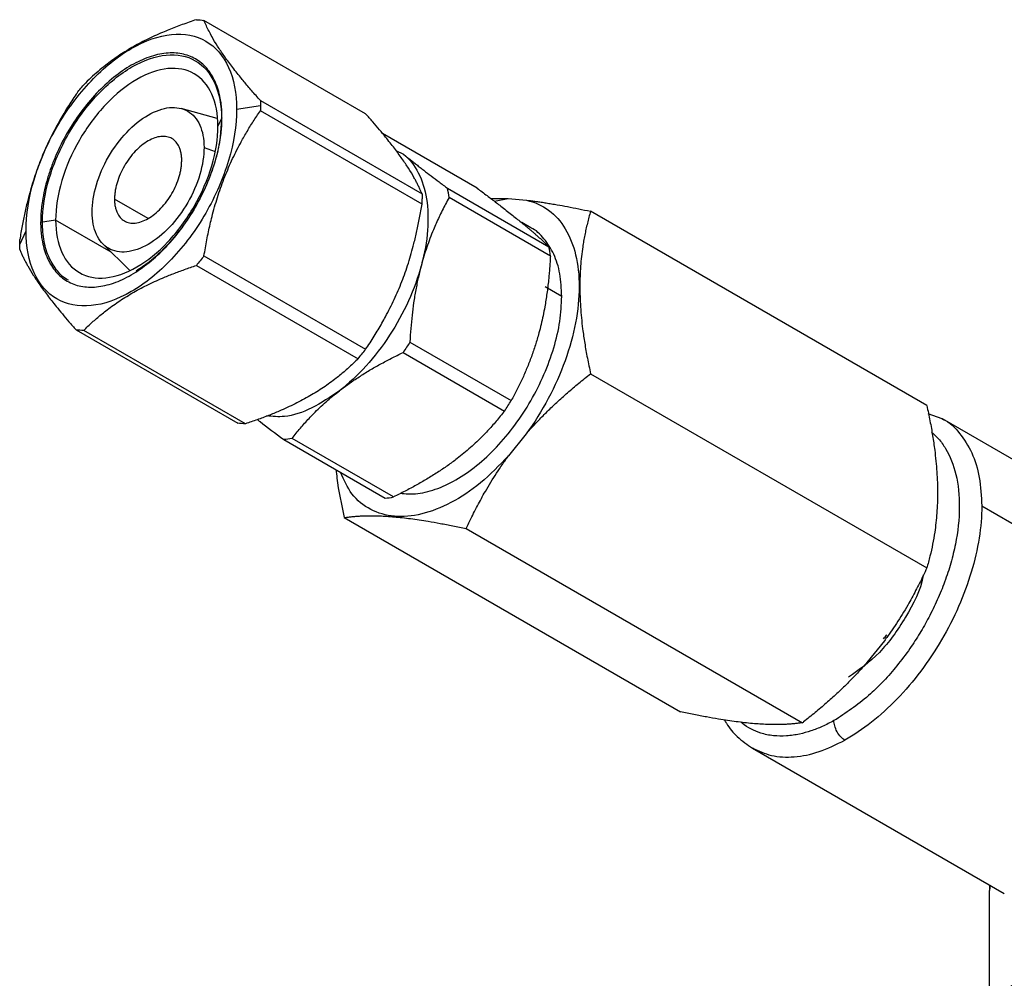
# Model space of a CAD drawing. Extents: x 1.4 to 30.3, y 6.5 to 20.
# Drawn here: x 1.4 to 2.6, y 8.9 to 10.1 of the extents above; entities that cross this region are included whole.
import ezdxf

# ---------------------------------------------------------------- set-up
doc = ezdxf.new("R2010")
doc.units = 0
doc.header["$MEASUREMENT"] = 0
doc.layers.get('0').update_dxf_attribs({"linetype": 'CONTINUOUS'})

msp = doc.modelspace()

# ---------------------------------------------------------------- linework, layer by layer
at = {"color": 7, "linetype": 'Continuous'}
for p, q in [((1.7898, 9.9927), (1.5888, 10.1088)), ((1.6293, 9.9983), (1.659, 10.0029)), ((1.6589, 10.0091), (1.8599, 9.8931)), ((1.6053, 9.987), (1.5606, 9.9992)), ((1.8599, 9.8804), (1.6589, 9.9965)), ((1.6112, 9.9878), (1.6062, 9.9771)), ((1.9283, 9.9002), (1.8109, 9.968)), ((1.5889, 9.9509), (1.6026, 9.9458)), ((1.8272, 9.9471), (1.8369, 9.9424)), ((1.8916, 9.9001), (2.0177, 9.8273)), ((1.5194, 9.8625), (1.4776, 9.8866)), ((2.0195, 9.8159), (1.8935, 9.8887)), ((1.9451, 9.8875), (1.9668, 9.8873)), ((1.9499, 9.8839), (1.9668, 9.8873)), ((1.9668, 9.8873), (1.9899, 9.8852)), ((2.4875, 9.6301), (2.0694, 9.8715)), ((1.4044, 9.8605), (1.3857, 9.8577)), ((1.4733, 9.8207), (1.4044, 9.8605)), ((1.9951, 9.8508), (1.9838, 9.8574)), ((1.3597, 9.8301), (1.3676, 9.8472)), ((1.4633, 9.8307), (1.4962, 9.7981)), ((1.5888, 9.816), (1.7898, 9.6999)), ((1.5793, 9.8042), (1.7804, 9.6882)), ((2.0337, 9.7656), (2.0128, 9.7777)), ((1.4298, 9.7242), (1.6308, 9.6082)), ((1.6403, 9.6073), (1.4393, 9.7234)), ((1.8448, 9.7089), (1.9708, 9.6362)), ((1.8364, 9.696), (1.9624, 9.6232)), ((2.0694, 9.6695), (2.4875, 9.4282)), ((2.5067, 9.6135), (2.4893, 9.6198)), ((2.8131, 9.4366), (2.5069, 9.6134)), ((1.688, 9.5877), (1.8141, 9.5149)), ((1.8243, 9.5164), (1.6983, 9.5892)), ((1.9894, 9.5948), (1.9676, 9.5677)), ((2.5558, 9.5052), (2.869, 9.3244)), ((1.7632, 9.4907), (2.1813, 9.2493)), ((1.9149, 9.4772), (2.333, 9.2358)), ((2.4348, 9.3376), (2.4131, 9.3106)), ((2.2707, 9.2042), (2.5838, 9.0234)), ((2.5649, 9.0271), (2.5649, 8.8908)), ((2.5656, 9.0339), (2.5654, 9.0271)), ((2.5661, 9.0337), (2.5654, 9.0271))]:
    msp.add_line(p, q, dxfattribs=at)
for points, knots in [([(1.5793, 10.1096), (1.5764, 10.1086), (1.5705, 10.1066), (1.5618, 10.1035), (1.5534, 10.1004), (1.5452, 10.0972), (1.5331, 10.0921), (1.5174, 10.0849), (1.499, 10.0751), (1.482, 10.0645), (1.4682, 10.0545), (1.457, 10.0453), (1.4479, 10.0372), (1.4422, 10.0316), (1.4393, 10.0288)], [0, 0, 0, 0, 0.051551, 0.102156, 0.151975, 0.201187, 0.249982, 0.375745, 0.500005, 0.62426, 0.750028, 0.831566, 0.914618, 1, 1, 1, 1]), ([(1.6589, 10.0091), (1.6571, 10.0112), (1.6535, 10.0152), (1.6483, 10.0211), (1.6434, 10.0269), (1.6387, 10.0325), (1.6318, 10.0409), (1.6232, 10.0518), (1.6137, 10.0648), (1.6054, 10.077), (1.5994, 10.0871), (1.595, 10.0954), (1.5916, 10.1022), (1.5898, 10.1066), (1.5888, 10.1088)], [0, 0, 0, 0, 0.051466, 0.101991, 0.151732, 0.200866, 0.249585, 0.374792, 0.498498, 0.623185, 0.749382, 0.831128, 0.914393, 1, 1, 1, 1]), ([(1.3676, 9.8472), (1.3676, 9.867), (1.371, 9.8887), (1.3841, 9.9328), (1.3938, 9.9552), (1.4181, 9.9971), (1.4326, 10.0167), (1.4642, 10.0501), (1.4813, 10.0639), (1.5156, 10.0837), (1.5327, 10.0897), (1.5644, 10.0928), (1.5789, 10.09), (1.6031, 10.076), (1.6128, 10.0648), (1.6259, 10.0359), (1.6293, 10.0181), (1.6293, 9.9983)], [0, 0, 0, 0, 0.125, 0.125, 0.25, 0.25, 0.375, 0.375, 0.5, 0.5, 0.625, 0.625, 0.75, 0.75, 0.875, 0.875, 1, 1, 1, 1]), ([(1.6112, 9.9878), (1.6112, 9.9892), (1.6112, 9.9921), (1.611, 9.9962), (1.6107, 10.0003), (1.6103, 10.0043), (1.6097, 10.0082), (1.6086, 10.0145), (1.6065, 10.023), (1.6028, 10.0329), (1.5981, 10.0417), (1.5905, 10.052), (1.5787, 10.0617), (1.5615, 10.0681), (1.5419, 10.0689), (1.5206, 10.064), (1.4985, 10.0538), (1.4763, 10.0385), (1.455, 10.0187), (1.4354, 9.9953), (1.4182, 9.9691), (1.4065, 9.9457), (1.3989, 9.9267), (1.3941, 9.9124), (1.3904, 9.8982), (1.388, 9.8858), (1.3866, 9.8752), (1.3859, 9.8663), (1.3858, 9.8605), (1.3857, 9.8577)], [0, 0, 0, 0, 0.010444, 0.020866, 0.031278, 0.041692, 0.052118, 0.062567, 0.093829, 0.125112, 0.156374, 0.187657, 0.250127, 0.312596, 0.375065, 0.437535, 0.500004, 0.562473, 0.624943, 0.687412, 0.749881, 0.812351, 0.843612, 0.874896, 0.906158, 0.937441, 0.958304, 0.979127, 1, 1, 1, 1]), ([(1.3879, 9.858), (1.3879, 9.8748), (1.3908, 9.8933), (1.402, 9.9309), (1.4102, 9.9499), (1.4308, 9.9856), (1.4432, 10.0023), (1.4701, 10.0307), (1.4847, 10.0425), (1.5138, 10.0593), (1.5284, 10.0643), (1.5554, 10.067), (1.5677, 10.0646), (1.5883, 10.0527), (1.5966, 10.0432), (1.6077, 10.0185), (1.6106, 10.0034), (1.6106, 9.9866)], [0, 0, 0, 0, 0.125, 0.125, 0.25, 0.25, 0.375, 0.375, 0.5, 0.5, 0.625, 0.625, 0.75, 0.75, 0.875, 0.875, 1, 1, 1, 1]), ([(1.6062, 9.9771), (1.6062, 9.9923), (1.6036, 10.006), (1.5935, 10.0284), (1.586, 10.037), (1.5673, 10.0478), (1.5561, 10.05), (1.5317, 10.0475), (1.5185, 10.043), (1.4921, 10.0277), (1.4789, 10.0171), (1.4545, 9.9913), (1.4433, 9.9762), (1.4246, 9.9438), (1.4171, 9.9266), (1.407, 9.8926), (1.4044, 9.8758), (1.4044, 9.8605)], [0, 0, 0, 0, 0.125, 0.125, 0.25, 0.25, 0.375, 0.375, 0.5, 0.5, 0.625, 0.625, 0.75, 0.75, 0.875, 0.875, 1, 1, 1, 1]), ([(1.4298, 10.017), (1.428, 10.0143), (1.4245, 10.009), (1.4193, 10.0009), (1.4144, 9.9929), (1.4097, 9.9848), (1.4028, 9.9724), (1.3941, 9.9552), (1.3846, 9.9329), (1.3764, 9.9096), (1.3704, 9.8884), (1.3659, 9.8696), (1.3626, 9.8532), (1.3607, 9.8421), (1.3598, 9.8365)], [0, 0, 0, 0, 0.051466, 0.101991, 0.151732, 0.200866, 0.249585, 0.374792, 0.498498, 0.623185, 0.749382, 0.831128, 0.914393, 1, 1, 1, 1]), ([(1.6293, 9.9983), (1.6293, 9.9785), (1.6259, 9.9568), (1.6128, 9.9127), (1.6031, 9.8903), (1.5789, 9.8483), (1.5644, 9.8288), (1.5327, 9.7954), (1.5156, 9.7815), (1.4813, 9.7618), (1.4642, 9.7558), (1.4326, 9.7527), (1.4181, 9.7555), (1.3938, 9.7695), (1.3841, 9.7806), (1.371, 9.8096), (1.3676, 9.8274), (1.3676, 9.8472)], [0, 0, 0, 0, 0.125, 0.125, 0.25, 0.25, 0.375, 0.375, 0.5, 0.5, 0.625, 0.625, 0.75, 0.75, 0.875, 0.875, 1, 1, 1, 1]), ([(1.4497, 9.8705), (1.4497, 9.881), (1.4516, 9.8926), (1.4585, 9.9161), (1.4637, 9.928), (1.4766, 9.9503), (1.4843, 9.9607), (1.5011, 9.9784), (1.5102, 9.9858), (1.5285, 9.9963), (1.5376, 9.9995), (1.5544, 10.0011), (1.5621, 9.9996), (1.575, 9.9922), (1.5802, 9.9863), (1.5871, 9.9709), (1.5889, 9.9614), (1.5889, 9.9509)], [0, 0, 0, 0, 0.125, 0.125, 0.25, 0.25, 0.375, 0.375, 0.5, 0.5, 0.625, 0.625, 0.75, 0.75, 0.875, 0.875, 1, 1, 1, 1]), ([(1.5888, 9.816), (1.5894, 9.8194), (1.5905, 9.8261), (1.5923, 9.8361), (1.5943, 9.8458), (1.5964, 9.8554), (1.6, 9.8698), (1.6053, 9.8888), (1.6135, 9.912), (1.623, 9.9344), (1.6326, 9.9535), (1.6417, 9.9697), (1.65, 9.9832), (1.6559, 9.992), (1.6589, 9.9965)], [0, 0, 0, 0, 0.051466, 0.101991, 0.151732, 0.200866, 0.249585, 0.374792, 0.498498, 0.623185, 0.749382, 0.831128, 0.914393, 1, 1, 1, 1]), ([(1.8599, 9.8931), (1.8593, 9.8944), (1.8582, 9.8971), (1.8563, 9.9011), (1.8543, 9.9052), (1.8522, 9.9093), (1.8487, 9.9157), (1.8433, 9.9247), (1.8352, 9.9368), (1.8257, 9.9498), (1.8161, 9.9619), (1.807, 9.9729), (1.7988, 9.9826), (1.7928, 9.9893), (1.7898, 9.9927)], [0, 0, 0, 0, 0.052196, 0.103227, 0.153118, 0.201895, 0.249586, 0.375442, 0.498498, 0.622487, 0.74938, 0.829762, 0.913261, 1, 1, 1, 1]), ([(1.3857, 9.8577), (1.3857, 9.8562), (1.3858, 9.8534), (1.3859, 9.8493), (1.3862, 9.8452), (1.3867, 9.8412), (1.3872, 9.8373), (1.3883, 9.831), (1.3904, 9.8225), (1.3941, 9.8126), (1.3989, 9.8038), (1.4065, 9.7935), (1.4182, 9.7838), (1.4354, 9.7774), (1.455, 9.7766), (1.4763, 9.7814), (1.4985, 9.7917), (1.5206, 9.807), (1.5419, 9.8267), (1.5615, 9.8502), (1.5787, 9.8764), (1.5905, 9.8998), (1.5981, 9.9188), (1.6028, 9.9331), (1.6065, 9.9473), (1.6089, 9.9597), (1.6103, 9.9703), (1.6111, 9.9792), (1.6112, 9.985), (1.6112, 9.9878)], [0, 0, 0, 0, 0.010444, 0.020866, 0.031278, 0.041692, 0.052118, 0.062567, 0.093829, 0.125112, 0.156374, 0.187657, 0.250127, 0.312596, 0.375065, 0.437535, 0.500004, 0.562473, 0.624943, 0.687412, 0.749881, 0.812351, 0.843612, 0.874896, 0.906158, 0.937441, 0.958304, 0.979127, 1, 1, 1, 1]), ([(1.4044, 9.8605), (1.4044, 9.8453), (1.407, 9.8316), (1.4171, 9.8092), (1.4246, 9.8006), (1.4433, 9.7898), (1.4545, 9.7876), (1.4789, 9.79), (1.4921, 9.7946), (1.5185, 9.8099), (1.5317, 9.8205), (1.5561, 9.8463), (1.5673, 9.8614), (1.586, 9.8938), (1.5935, 9.911), (1.6036, 9.945), (1.6062, 9.9618), (1.6062, 9.9771)], [0, 0, 0, 0, 0.125, 0.125, 0.25, 0.25, 0.375, 0.375, 0.5, 0.5, 0.625, 0.625, 0.75, 0.75, 0.875, 0.875, 1, 1, 1, 1]), ([(1.6102, 9.9814), (1.6098, 9.9744), (1.609, 9.9588), (1.6027, 9.9325), (1.5925, 9.9042), (1.5785, 9.8765), (1.5615, 9.8506), (1.5422, 9.8276), (1.5228, 9.8092), (1.51, 9.8009), (1.5044, 9.7972)], [0, 0, 0, 0, 0.106158, 0.238322, 0.370487, 0.502651, 0.634815, 0.766979, 0.899143, 1, 1, 1, 1]), ([(1.5611, 9.9348), (1.5611, 9.9357), (1.5611, 9.9375), (1.5609, 9.9401), (1.5605, 9.9426), (1.5601, 9.9449), (1.5595, 9.9472), (1.5588, 9.9494), (1.5573, 9.9531), (1.5543, 9.9578), (1.5491, 9.9622), (1.5427, 9.9645), (1.5354, 9.9648), (1.5276, 9.963), (1.5193, 9.9592), (1.5111, 9.9536), (1.5033, 9.9462), (1.496, 9.9376), (1.4896, 9.9279), (1.4844, 9.9175), (1.4812, 9.9086), (1.4793, 9.9016), (1.4783, 9.8964), (1.4777, 9.8914), (1.4776, 9.8882), (1.4776, 9.8866)], [0, 0, 0, 0, 0.018012, 0.035885, 0.053675, 0.071439, 0.089233, 0.107116, 0.125142, 0.187592, 0.2501, 0.31255, 0.375058, 0.437508, 0.500016, 0.562466, 0.624974, 0.687423, 0.749932, 0.812381, 0.87489, 0.906309, 0.93743, 0.968558, 1, 1, 1, 1]), ([(1.5889, 9.9509), (1.5889, 9.9403), (1.5871, 9.9288), (1.5802, 9.9053), (1.575, 9.8934), (1.5621, 9.8711), (1.5544, 9.8607), (1.5376, 9.8429), (1.5285, 9.8356), (1.5102, 9.8251), (1.5011, 9.8219), (1.4843, 9.8202), (1.4766, 9.8217), (1.4637, 9.8292), (1.4585, 9.8351), (1.4516, 9.8505), (1.4497, 9.86), (1.4497, 9.8705)], [0, 0, 0, 0, 0.125, 0.125, 0.25, 0.25, 0.375, 0.375, 0.5, 0.5, 0.625, 0.625, 0.75, 0.75, 0.875, 0.875, 1, 1, 1, 1]), ([(1.8369, 9.9424), (1.8443, 9.9363), (1.8505, 9.9285), (1.8601, 9.9099), (1.8635, 9.899), (1.8674, 9.875), (1.8678, 9.8618), (1.8657, 9.834), (1.8631, 9.8194), (1.8591, 9.8046)], [0, 0, 0, 0, 0.25, 0.25, 0.5, 0.5, 0.75, 0.75, 1, 1, 1, 1]), ([(1.8369, 9.9424), (1.8382, 9.9413), (1.8407, 9.9393), (1.8446, 9.9361), (1.8487, 9.9328), (1.853, 9.9295), (1.8575, 9.926), (1.8635, 9.9214), (1.8713, 9.9154), (1.8811, 9.908), (1.8881, 9.9027), (1.8916, 9.9001)], [0, 0, 0, 0, 0.081836, 0.164208, 0.24717, 0.330772, 0.415065, 0.500098, 0.660445, 0.826996, 1, 1, 1, 1]), ([(1.4776, 9.8866), (1.4776, 9.8857), (1.4776, 9.8839), (1.4778, 9.8813), (1.4781, 9.8788), (1.4786, 9.8764), (1.4792, 9.8742), (1.4799, 9.872), (1.4814, 9.8683), (1.4844, 9.8635), (1.4896, 9.8592), (1.496, 9.8568), (1.5033, 9.8566), (1.5111, 9.8583), (1.5193, 9.8622), (1.5275, 9.8678), (1.5354, 9.8751), (1.5427, 9.8838), (1.5491, 9.8935), (1.5543, 9.9039), (1.5575, 9.9128), (1.5594, 9.9198), (1.5604, 9.9249), (1.561, 9.93), (1.5611, 9.9332), (1.5611, 9.9348)], [0, 0, 0, 0, 0.018012, 0.035885, 0.053675, 0.071439, 0.089233, 0.107116, 0.125142, 0.187592, 0.2501, 0.31255, 0.375058, 0.437508, 0.500016, 0.562466, 0.624974, 0.687423, 0.749932, 0.812381, 0.87489, 0.906309, 0.93743, 0.968558, 1, 1, 1, 1]), ([(1.9283, 9.9002), (1.9305, 9.8987), (1.9347, 9.8955), (1.9408, 9.8909), (1.9467, 9.8865), (1.9524, 9.8821), (1.9584, 9.8775), (1.9647, 9.8726), (1.9712, 9.8675), (1.9773, 9.8626), (1.9812, 9.8595), (1.9831, 9.858)], [0, 0, 0, 0, 0.103091, 0.204292, 0.303922, 0.402335, 0.499917, 0.626663, 0.751462, 0.875496, 1, 1, 1, 1]), ([(1.7898, 9.6999), (1.7917, 9.7027), (1.7953, 9.708), (1.8004, 9.7162), (1.8054, 9.7242), (1.8101, 9.7323), (1.8169, 9.7447), (1.8255, 9.7617), (1.835, 9.784), (1.8432, 9.8072), (1.8492, 9.8283), (1.8537, 9.8472), (1.857, 9.8635), (1.8589, 9.8747), (1.8599, 9.8804)], [0, 0, 0, 0, 0.052196, 0.103227, 0.153118, 0.201895, 0.249586, 0.375442, 0.498498, 0.622487, 0.74938, 0.829762, 0.913261, 1, 1, 1, 1]), ([(1.8935, 9.8887), (1.892, 9.886), (1.8891, 9.8806), (1.885, 9.8725), (1.8811, 9.8645), (1.8775, 9.8565), (1.8736, 9.8476), (1.8697, 9.8377), (1.8658, 9.8268), (1.8622, 9.8158), (1.8601, 9.8083), (1.8591, 9.8046)], [0, 0, 0, 0, 0.104554, 0.206772, 0.306702, 0.404399, 0.499919, 0.627146, 0.752789, 0.877015, 1, 1, 1, 1]), ([(1.9899, 9.8852), (2, 9.8829), (2.0092, 9.8787), (2.0254, 9.8667), (2.0324, 9.8589), (2.0437, 9.8403), (2.048, 9.8294), (2.0538, 9.8052), (2.0553, 9.7919), (2.0552, 9.7635), (2.0537, 9.7485), (2.0478, 9.7175), (2.0434, 9.7016), (2.032, 9.6699), (2.025, 9.6541), (2.0087, 9.6235), (1.9995, 9.6087), (1.9894, 9.5948)], [0, 0, 0, 0, 0.125, 0.125, 0.25, 0.25, 0.375, 0.375, 0.5, 0.5, 0.625, 0.625, 0.75, 0.75, 0.875, 0.875, 1, 1, 1, 1]), ([(1.9899, 9.8852), (1.9919, 9.885), (1.9957, 9.8846), (2.0017, 9.8837), (2.008, 9.8829), (2.0144, 9.8819), (2.021, 9.8808), (2.0298, 9.8793), (2.0409, 9.8773), (2.0548, 9.8746), (2.0645, 9.8725), (2.0694, 9.8715)], [0, 0, 0, 0, 0.080855, 0.162651, 0.245431, 0.329237, 0.414109, 0.500085, 0.660432, 0.827008, 1, 1, 1, 1]), ([(2.0694, 9.8715), (2.0687, 9.869), (2.0673, 9.8641), (2.0655, 9.8567), (2.0637, 9.8493), (2.0622, 9.8419), (2.0608, 9.8346), (2.0588, 9.8219), (2.0567, 9.8035), (2.0558, 9.7786), (2.0567, 9.7525), (2.059, 9.7287), (2.0621, 9.7074), (2.0654, 9.6888), (2.0681, 9.6761), (2.0694, 9.6695)], [0, 0, 0, 0, 0.043838, 0.086764, 0.128795, 0.169945, 0.210232, 0.249674, 0.375933, 0.49895, 0.622632, 0.749641, 0.829559, 0.912968, 1, 1, 1, 1]), ([(1.4205, 9.7859), (1.4205, 9.7859), (1.4149, 9.788), (1.4063, 9.797), (1.3957, 9.8129), (1.3892, 9.8335), (1.3883, 9.8498), (1.3879, 9.858)], [0, 0, 0, 0, 0.0001031, 0.2500773, 0.5000516, 0.7500258, 1, 1, 1, 1]), ([(1.9831, 9.858), (1.9843, 9.857), (1.9868, 9.8549), (1.9903, 9.852), (1.9937, 9.8492), (1.9969, 9.8464), (2, 9.8437), (2.0039, 9.8403), (2.0084, 9.8362), (2.0133, 9.8316), (2.0162, 9.8288), (2.0177, 9.8273)], [0, 0, 0, 0, 0.083118, 0.165841, 0.248543, 0.331586, 0.415326, 0.500101, 0.663163, 0.829251, 1, 1, 1, 1]), ([(2.0337, 9.7656), (2.0332, 9.7753), (2.0322, 9.7946), (2.0244, 9.8189), (2.012, 9.8377), (2.0018, 9.8484), (1.9951, 9.8508), (1.9951, 9.8508)], [0, 0, 0, 0, 0.249974, 0.499948, 0.749923, 0.999897, 1, 1, 1, 1]), ([(1.3598, 9.8238), (1.3603, 9.8225), (1.3614, 9.8199), (1.3633, 9.8159), (1.3653, 9.8118), (1.3674, 9.8077), (1.3709, 9.8013), (1.3763, 9.7923), (1.3844, 9.7801), (1.394, 9.7671), (1.4036, 9.7549), (1.4127, 9.7439), (1.421, 9.7342), (1.4268, 9.7276), (1.4298, 9.7242)], [0, 0, 0, 0, 0.051466, 0.101991, 0.151732, 0.200866, 0.249585, 0.374792, 0.498498, 0.623185, 0.749382, 0.831128, 0.914393, 1, 1, 1, 1]), ([(2.0195, 9.8159), (2.0194, 9.8134), (2.0191, 9.8083), (2.0186, 9.8008), (2.0179, 9.7934), (2.0175, 9.7885), (2.0172, 9.7861)], [0, 0, 0, 0, 0.254599, 0.505847, 0.754164, 1, 1, 1, 1]), ([(1.4393, 9.7234), (1.441, 9.7251), (1.4445, 9.7285), (1.4498, 9.7335), (1.4552, 9.7383), (1.4608, 9.743), (1.4696, 9.75), (1.482, 9.7591), (1.499, 9.7697), (1.5174, 9.7796), (1.5348, 9.7875), (1.5507, 9.794), (1.5647, 9.7992), (1.5744, 9.8025), (1.5793, 9.8042)], [0, 0, 0, 0, 0.051551, 0.102156, 0.151975, 0.201187, 0.249982, 0.375745, 0.500005, 0.62426, 0.750028, 0.831566, 0.914618, 1, 1, 1, 1]), ([(1.8591, 9.8046), (1.8551, 9.7898), (1.8496, 9.7748), (1.8363, 9.7453), (1.8284, 9.7309), (1.8106, 9.7037), (1.8007, 9.6908), (1.7798, 9.6676), (1.7686, 9.6572), (1.7573, 9.6484)], [0, 0, 0, 0, 0.25, 0.25, 0.5, 0.5, 0.75, 0.75, 1, 1, 1, 1]), ([(1.8591, 9.8046), (1.8584, 9.8021), (1.8571, 9.7971), (1.8553, 9.7895), (1.8536, 9.7817), (1.8521, 9.7738), (1.8507, 9.7658), (1.8491, 9.7553), (1.8474, 9.742), (1.8458, 9.7258), (1.8451, 9.7146), (1.8448, 9.7089)], [0, 0, 0, 0, 0.081836, 0.164208, 0.24717, 0.330772, 0.415065, 0.500098, 0.660445, 0.826996, 1, 1, 1, 1]), ([(2.0172, 9.7861), (2.0169, 9.7833), (2.0163, 9.7776), (2.0152, 9.7692), (2.0139, 9.7609), (2.0124, 9.7517), (2.0104, 9.7417), (2.008, 9.7308), (2.0062, 9.7238), (2.0052, 9.7202)], [0, 0, 0, 0, 0.126478, 0.251509, 0.375531, 0.499006, 0.667048, 0.83356, 1, 1, 1, 1]), ([(1.8331, 9.5211), (1.8392, 9.5205), (1.8528, 9.5192), (1.8763, 9.525), (1.9021, 9.5368), (1.928, 9.5547), (1.9528, 9.5777), (1.9757, 9.6051), (1.9957, 9.6357), (2.0122, 9.6683), (2.0244, 9.7018), (2.0322, 9.735), (2.0332, 9.7554), (2.0337, 9.7656)], [0, 0, 0, 0, 0.076128, 0.168515, 0.260902, 0.353289, 0.445677, 0.538064, 0.630451, 0.722838, 0.815226, 0.907613, 1, 1, 1, 1]), ([(2.0052, 9.7202), (2.0045, 9.7177), (2.0031, 9.7127), (2.0009, 9.7053), (1.9985, 9.698), (1.9959, 9.6907), (1.9932, 9.6835), (1.9894, 9.6742), (1.9844, 9.6628), (1.9779, 9.6493), (1.9732, 9.6406), (1.9708, 9.6362)], [0, 0, 0, 0, 0.083118, 0.165841, 0.248543, 0.331586, 0.415326, 0.500101, 0.663163, 0.829251, 1, 1, 1, 1]), ([(1.7573, 9.6484), (1.7592, 9.6499), (1.7631, 9.6529), (1.7691, 9.6572), (1.7753, 9.6615), (1.7816, 9.6657), (1.7881, 9.6698), (1.7968, 9.6751), (1.808, 9.6815), (1.8219, 9.6889), (1.8315, 9.6936), (1.8364, 9.696)], [0, 0, 0, 0, 0.083118, 0.165841, 0.248543, 0.331586, 0.415326, 0.500101, 0.663163, 0.829251, 1, 1, 1, 1]), ([(1.7804, 9.6882), (1.7786, 9.6864), (1.7752, 9.683), (1.7698, 9.678), (1.7644, 9.6732), (1.7588, 9.6685), (1.7501, 9.6615), (1.7376, 9.6524), (1.7206, 9.6418), (1.7022, 9.632), (1.6848, 9.624), (1.669, 9.6175), (1.6549, 9.6123), (1.6452, 9.609), (1.6403, 9.6073)], [0, 0, 0, 0, 0.0515506, 0.1021556, 0.1519755, 0.2011869, 0.2499825, 0.3757452, 0.500005, 0.6242598, 0.7500275, 0.8315662, 0.9146178, 1, 1, 1, 1]), ([(1.9894, 9.5948), (1.9911, 9.5967), (1.9944, 9.6005), (1.9996, 9.6062), (2.0049, 9.6118), (2.0104, 9.6174), (2.0159, 9.6229), (2.0216, 9.6284), (2.0298, 9.6362), (2.0408, 9.646), (2.0548, 9.6579), (2.0645, 9.6656), (2.0694, 9.6695)], [0, 0, 0, 0, 0.070761, 0.141432, 0.212209, 0.283283, 0.354838, 0.427051, 0.500092, 0.662831, 0.829057, 1, 1, 1, 1]), ([(1.7573, 9.6484), (1.7458, 9.6406), (1.7228, 9.625), (1.6912, 9.6147), (1.6739, 9.6164), (1.6666, 9.6172)], [0, 0, 0, 0, 0.365135, 0.73027, 1, 1, 1, 1]), ([(1.6983, 9.5892), (1.7, 9.5913), (1.7033, 9.5956), (1.7086, 9.6019), (1.7139, 9.608), (1.7194, 9.614), (1.7256, 9.6205), (1.7326, 9.6274), (1.7405, 9.6346), (1.7487, 9.6416), (1.7544, 9.6461), (1.7573, 9.6484)], [0, 0, 0, 0, 0.103091, 0.204292, 0.303922, 0.402335, 0.499917, 0.626663, 0.751462, 0.875496, 1, 1, 1, 1]), ([(1.9624, 9.6232), (1.9607, 9.6211), (1.9573, 9.6168), (1.9521, 9.6105), (1.9468, 9.6044), (1.9413, 9.5984), (1.9351, 9.5919), (1.9281, 9.5851), (1.9202, 9.5779), (1.912, 9.5708), (1.9063, 9.5663), (1.9034, 9.564)], [0, 0, 0, 0, 0.103091, 0.204292, 0.303922, 0.402335, 0.499917, 0.626663, 0.751462, 0.875496, 1, 1, 1, 1]), ([(2.4875, 9.6301), (2.4882, 9.6269), (2.4896, 9.6205), (2.4914, 9.611), (2.4932, 9.6017), (2.4947, 9.5925), (2.4961, 9.5835), (2.4975, 9.573), (2.4989, 9.5611), (2.5004, 9.5432), (2.5012, 9.5214), (2.5004, 9.5005), (2.4989, 9.4843), (2.4972, 9.4713), (2.4948, 9.4575), (2.4915, 9.4426), (2.4889, 9.433), (2.4875, 9.4282)], [0, 0, 0, 0, 0.043156, 0.085558, 0.127302, 0.168491, 0.209238, 0.249663, 0.312144, 0.374035, 0.49895, 0.624617, 0.686807, 0.749652, 0.831041, 0.914199, 1, 1, 1, 1]), ([(1.6549, 9.6128), (1.6561, 9.6119), (1.6656, 9.6043), (1.6776, 9.5954), (1.688, 9.5877)], [0, 0, 0, 0, 0.124365, 1, 1, 1, 1]), ([(2.5063, 9.6134), (2.5068, 9.6132), (2.5157, 9.6098), (2.5289, 9.596), (2.5443, 9.5722), (2.554, 9.5416), (2.5552, 9.5173), (2.5558, 9.5052)], [0, 0, 0, 0, 0.016532, 0.262399, 0.508266, 0.754133, 1, 1, 1, 1]), ([(2.4934, 9.597), (2.4964, 9.5943), (2.5029, 9.5885), (2.5144, 9.5722), (2.5252, 9.5452), (2.5295, 9.5045), (2.5253, 9.466), (2.5177, 9.4343), (2.5101, 9.4111), (2.5008, 9.3884), (2.4904, 9.367), (2.4789, 9.3468), (2.4658, 9.3266), (2.4508, 9.3067), (2.4344, 9.2879), (2.4096, 9.2632), (2.3893, 9.2497), (2.3748, 9.24)], [0, 0, 0, 0, 0.04219, 0.092327, 0.198297, 0.30747, 0.416644, 0.469714, 0.522805, 0.572921, 0.623058, 0.66931, 0.715583, 0.771469, 0.824495, 0.874567, 1, 1, 1, 1]), ([(1.9676, 9.5677), (1.9561, 9.5559), (1.9331, 9.5322), (1.8958, 9.5078), (1.8591, 9.4934), (1.8248, 9.4904), (1.7952, 9.4992), (1.7718, 9.5177), (1.7627, 9.5376), (1.7584, 9.547)], [0, 0, 0, 0, 0.144761, 0.289522, 0.434283, 0.579044, 0.723805, 0.868567, 1, 1, 1, 1]), ([(1.9034, 9.564), (1.9015, 9.5625), (1.8976, 9.5596), (1.8916, 9.5552), (1.8854, 9.551), (1.8791, 9.5468), (1.8726, 9.5427), (1.8638, 9.5373), (1.8527, 9.5309), (1.8388, 9.5235), (1.8292, 9.5188), (1.8243, 9.5164)], [0, 0, 0, 0, 0.083118, 0.165841, 0.248543, 0.331586, 0.415326, 0.500101, 0.663163, 0.829251, 1, 1, 1, 1]), ([(1.9149, 9.4772), (1.9164, 9.4804), (1.9194, 9.4867), (1.924, 9.4962), (1.9287, 9.5054), (1.9336, 9.5144), (1.9391, 9.5242), (1.9454, 9.5348), (1.9525, 9.546), (1.9598, 9.557), (1.965, 9.5641), (1.9676, 9.5677)], [0, 0, 0, 0, 0.103194, 0.20453, 0.304249, 0.402617, 0.499924, 0.627186, 0.752307, 0.87624, 1, 1, 1, 1]), ([(1.7531, 9.5501), (1.7534, 9.5467), (1.7551, 9.5275), (1.7595, 9.5073), (1.7632, 9.4907)], [0, 0, 0, 0, 0.1792004, 1, 1, 1, 1]), ([(2.5558, 9.5052), (2.5558, 9.4797), (2.5513, 9.4516), (2.5342, 9.3946), (2.5216, 9.3657), (2.49, 9.3117), (2.4711, 9.2866), (2.43, 9.244), (2.4078, 9.2265), (2.3857, 9.2142)], [0, 0, 0, 0, 0.25, 0.25, 0.5, 0.5, 0.75, 0.75, 1, 1, 1, 1]), ([(1.7632, 9.4907), (1.7646, 9.4909), (1.7675, 9.4913), (1.7719, 9.4918), (1.7765, 9.4923), (1.7811, 9.4926), (1.7859, 9.4929), (1.7917, 9.493), (1.7987, 9.4931), (1.81, 9.4928), (1.8252, 9.4919), (1.842, 9.49), (1.8564, 9.488), (1.8686, 9.486), (1.8825, 9.4836), (1.8983, 9.4806), (1.9093, 9.4783), (1.9149, 9.4772)], [0, 0, 0, 0, 0.043161, 0.085567, 0.127313, 0.168501, 0.209245, 0.249666, 0.31215, 0.374041, 0.498964, 0.624631, 0.686817, 0.749659, 0.831038, 0.914194, 1, 1, 1, 1]), ([(2.4875, 9.4282), (2.486, 9.425), (2.4831, 9.4186), (2.4784, 9.4092), (2.4737, 9.4), (2.4688, 9.3909), (2.4633, 9.3811), (2.457, 9.3705), (2.4499, 9.3593), (2.4426, 9.3484), (2.4374, 9.3412), (2.4348, 9.3376)], [0, 0, 0, 0, 0.103194, 0.20453, 0.304249, 0.402617, 0.499924, 0.627186, 0.752307, 0.876239, 1, 1, 1, 1]), ([(2.4831, 9.4195), (2.483, 9.4187), (2.4804, 9.4017), (2.4618, 9.366), (2.4298, 9.3203), (2.4034, 9.3017), (2.3902, 9.2924)], [0, 0, 0, 0, 0.015912, 0.344311, 0.672711, 1, 1, 1, 1]), ([(2.4335, 9.34), (2.4349, 9.3415), (2.4363, 9.343), (2.4375, 9.3448), (2.4376, 9.3449)], [0, 0, 0, 0, 0.976608, 1, 1, 1, 1]), ([(2.4131, 9.3106), (2.4111, 9.3084), (2.4072, 9.3039), (2.4012, 9.2974), (2.395, 9.291), (2.3887, 9.2846), (2.3822, 9.2782), (2.3735, 9.27), (2.3624, 9.26), (2.3486, 9.2483), (2.339, 9.2406), (2.3342, 9.2368)], [0, 0, 0, 0, 0.082561, 0.165049, 0.247764, 0.330999, 0.415033, 0.500131, 0.662951, 0.829169, 1, 1, 1, 1]), ([(2.333, 9.2358), (2.3316, 9.2356), (2.3287, 9.2352), (2.3242, 9.2347), (2.3197, 9.2342), (2.3151, 9.2339), (2.3103, 9.2336), (2.3044, 9.2335), (2.2974, 9.2334), (2.2862, 9.2337), (2.271, 9.2346), (2.2542, 9.2365), (2.2398, 9.2385), (2.2276, 9.2404), (2.2137, 9.2429), (2.1979, 9.2459), (2.1869, 9.2482), (2.1813, 9.2493)], [0, 0, 0, 0, 0.043161, 0.085567, 0.127313, 0.168501, 0.209245, 0.249666, 0.31215, 0.374041, 0.498964, 0.624631, 0.686817, 0.749659, 0.831038, 0.914194, 1, 1, 1, 1]), ([(2.236, 9.2394), (2.2367, 9.2379), (2.241, 9.2299), (2.2521, 9.217), (2.2643, 9.2086), (2.2709, 9.2041)], [0, 0, 0, 0, 0.09092, 0.515385, 1, 1, 1, 1]), ([(2.3721, 9.2384), (2.3672, 9.2359), (2.3576, 9.2308), (2.3433, 9.2253), (2.3284, 9.2212), (2.3127, 9.2189), (2.2965, 9.2192), (2.2816, 9.2222), (2.2688, 9.2278), (2.2606, 9.2325), (2.2569, 9.2362), (2.2563, 9.2367)], [0, 0, 0, 0, 0.108996, 0.217518, 0.326547, 0.456457, 0.594096, 0.7392, 0.85925, 0.979354, 1, 1, 1, 1]), ([(2.3857, 9.2142), (2.3841, 9.2151), (2.3823, 9.2165), (2.3789, 9.2201), (2.3773, 9.2222), (2.3746, 9.227), (2.3736, 9.2295), (2.3723, 9.2343), (2.372, 9.2365), (2.3721, 9.2384)], [0, 0, 0, 0, 0.25, 0.25, 0.5, 0.5, 0.75, 0.75, 1, 1, 1, 1]), ([(2.2708, 9.2044), (2.2784, 9.2008), (2.294, 9.1934), (2.3224, 9.1923), (2.3533, 9.1982), (2.3749, 9.2089), (2.3857, 9.2142)], [0, 0, 0, 0, 0.241047, 0.494031, 0.747016, 1, 1, 1, 1]), ([(3.5457, 8.9101), (3.5384, 8.9141), (3.5174, 8.9259), (3.4804, 8.9438), (3.4339, 8.9628), (3.385, 8.9793), (3.334, 8.9934), (3.2813, 9.005), (3.2272, 9.0139), (3.1721, 9.0202), (3.1163, 9.0237), (3.0603, 9.0246), (3.0043, 9.0227), (2.9488, 9.0181), (2.894, 9.0109), (2.8404, 9.001), (2.7884, 8.9885), (2.7381, 8.9734), (2.6901, 8.956), (2.6445, 8.9361), (2.6017, 8.914), (2.562, 8.8897), (2.5258, 8.8634), (2.4932, 8.8352), (2.4645, 8.8053), (2.4401, 8.7739), (2.4202, 8.7414), (2.4048, 8.7078), (2.3943, 8.6737), (2.3885, 8.6426), (2.3883, 8.6228), (2.3882, 8.6146)], [0, 0, 0, 0, 0.018883, 0.054526, 0.090142, 0.125726, 0.161273, 0.196785, 0.232267, 0.267726, 0.303169, 0.338604, 0.374039, 0.409482, 0.444939, 0.480419, 0.515931, 0.551483, 0.587081, 0.62273, 0.658432, 0.694182, 0.729962, 0.765727, 0.801415, 0.836941, 0.872205, 0.907116, 0.941623, 0.975743, 1, 1, 1, 1])]:
    msp.add_open_spline(points, degree=3, knots=knots, dxfattribs=at)
for points in [[(1.5793, 10.1096), (1.5826, 10.1095), (1.5857, 10.1092), (1.5888, 10.1088)], [(1.4298, 10.017), (1.4329, 10.021), (1.4361, 10.0249), (1.4393, 10.0288)], [(1.6589, 10.0091), (1.6589, 10.0071), (1.659, 10.005), (1.659, 10.0029)], [(1.659, 10.0029), (1.659, 10.0008), (1.6589, 9.9986), (1.6589, 9.9965)], [(1.8599, 9.8931), (1.8599, 9.891), (1.86, 9.8889), (1.86, 9.8868)], [(1.8935, 9.8887), (1.893, 9.8926), (1.8924, 9.8964), (1.8916, 9.9001)], [(1.8599, 9.8804), (1.8599, 9.8826), (1.86, 9.8847), (1.86, 9.8868)], [(1.3597, 9.8301), (1.3597, 9.8322), (1.3597, 9.8343), (1.3598, 9.8365)], [(1.3598, 9.8238), (1.3597, 9.8259), (1.3597, 9.828), (1.3597, 9.8301)], [(2.0195, 9.8159), (2.0191, 9.8198), (2.0184, 9.8236), (2.0177, 9.8273)], [(1.5888, 9.816), (1.5857, 9.812), (1.5826, 9.808), (1.5793, 9.8042)], [(1.4393, 9.7234), (1.4361, 9.7235), (1.4329, 9.7237), (1.4298, 9.7242)], [(1.8448, 9.7089), (1.8421, 9.7046), (1.8392, 9.7003), (1.8364, 9.696)], [(1.7804, 9.6882), (1.7836, 9.692), (1.7867, 9.6959), (1.7898, 9.6999)], [(1.9624, 9.6232), (1.9653, 9.6275), (1.9681, 9.6318), (1.9708, 9.6362)], [(1.6403, 9.6073), (1.6371, 9.6074), (1.6339, 9.6077), (1.6308, 9.6082)], [(1.6983, 9.5892), (1.6948, 9.5885), (1.6914, 9.588), (1.688, 9.5877)], [(1.8141, 9.5149), (1.8175, 9.5152), (1.8209, 9.5157), (1.8243, 9.5164)], [(2.3342, 9.2368), (2.3338, 9.2364), (2.3334, 9.2361), (2.333, 9.2358)], [(2.3748, 9.24), (2.3739, 9.2395), (2.373, 9.2389), (2.3721, 9.2384)]]:
    msp.add_open_spline(points, degree=3, dxfattribs=at)

doc.saveas('drawing.dxf')
